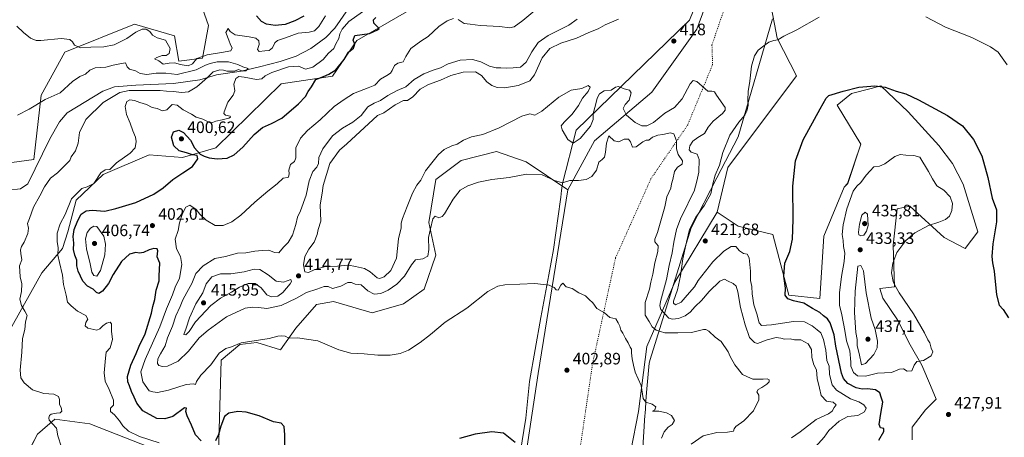
# Model space of a CAD drawing. Units: metres. Extents: x 628768 to 632267, y 4683350 to 4685727.
# Drawn here: x 630146 to 630741, y 4684012 to 4684265 of the extents above; entities that cross this region are included whole.
import ezdxf

# ---------------------------------------------------------------- set-up
doc = ezdxf.new("R2010")
doc.units = ezdxf.units.M
doc.header["$MEASUREMENT"] = 0
doc.linetypes.add('DGN Style 5', pattern=[1.153612, 0.494405, -0.659207])
for name, color, linetype, lineweight in [('Corriente natural lineal', 142, 'Continuous', 13), ('Cultivos herbáceos CxS', 92, 'Continuous', 0), ('Curva de nivel maestra', 30, 'Continuous', 30), ('Curva de nivel normal', 30, 'Continuous', 0), ('Estanque Cxs', 5, 'Continuous', 0), ('Matorral CxS', 135, 'Continuous', 0), ('Punto de cota en terreno', 7, 'Continuous', 0), ('Rótulo de punto de cota en terreno', 7, 'Continuous', 0), ('Vía pecuaria CxS', 92, 'Continuous', 13), ('Vía pecuaria eje', 92, 'DGN Style 5', 0)]:
    doc.layers.add(name, color=color, linetype=linetype, lineweight=lineweight)
doc.styles.add('Style-Arial', font='txt')

# ---------------------------------------------------------------- blocks, each defined once
blk = doc.blocks.new('*U3')
at = {"layer": 'Cultivos herbáceos CxS', "color": 92, "linetype": 'Continuous', "lineweight": 0}
blk.add_polyline3d([(630685.6573, 4684010.0191, 426.5307), (630685.6573, 4684017.6539, 426.3918), (630693.8791, 4684028.2245, 427.4574), (630700.3393, 4684034.6843, 428.2564), (630696.8155, 4684042.9063, 429.0658), (630691.5303, 4684055.2391, 430.0613), (630684.4833, 4684067.5717, 431.1101), (630676.8489, 4684082.8409, 431.6484), (630668.0399, 4684095.7607, 432.0174), (630666.2783, 4684101.6337, 432.1976), (630675.0801, 4684102.6321, 430.4819), (630674.2373, 4684127.9321, 430.6858), (630676.7663, 4684149.8577, 431.7096), (630684.3521, 4684151.5449, 431.5509), (630705.1943, 4684132.6619, 429.0623), (630717.8373, 4684125.9157, 427.7789), (630725.4231, 4684136.0345, 426.6508), (630716.5991, 4684164.9457, 427.637), (630710.2513, 4684177.3577, 427.6807), (630701.8233, 4684188.3209, 427.359), (630683.3797, 4684208.6259, 426.4666), (630666.7951, 4684224.4281, 424.8006), (630660.8649, 4684222.9119, 424.9482), (630649.0265, 4684219.8849, 425.1709), (630640.2943, 4684212.7777, 425.6809), (630654.6231, 4684189.1643, 428.2758), (630646.7165, 4684165.2123, 428.7693), (630644.5075, 4684163.0221, 428.5033), (630632.2395, 4684133.3555, 426.6562), (630629.7909, 4684095.6587, 426.4824), (630611.0463, 4684097.6337, 425.1205), (630601.5203, 4684134.3499, 423.9688), (630580.4499, 4684139.4099, 422.8237), (630567.8059, 4684147.8427, 421.6446), (630574.2521, 4684174.9993, 421.2035), (630615.8507, 4684230.4875, 423.2943), (630604.0503, 4684253.2575, 419.8276), (630599.8739, 4684275.5577, 418.3352)], dxfattribs=at)
blk = doc.blocks.new('*U4')
at = {"layer": 'Cultivos herbáceos CxS', "color": 92, "linetype": 'Continuous', "lineweight": 0}
for points in [[(630146.7231, 4683994.6457, 388.0094), (630156.5781, 4684013.4695, 389.1429), (630166.9417, 4684022.6135, 390.3648), (630188.1069, 4684019.6941, 392.0803), (630245.2735, 4683997.3337, 396.1637)], [(630265.8793, 4683995.5405, 398.0208), (630267.6723, 4684058.2865, 404.7725), (630278.9715, 4684067.8625, 405.5575), (630289.1739, 4684069.0423, 405.485), (630303.5089, 4684064.5613, 404.3611), (630312.9089, 4684077.7149, 406.561), (630325.3163, 4684091.9467, 408.554), (630335.5341, 4684093.7713, 408.9522), (630359.0559, 4684086.9697, 407.8721), (630377.8709, 4684092.3473, 407.7635), (630390.4141, 4684101.3117, 407.9575), (630397.5815, 4684121.9277, 409.1992), (630393.3353, 4684141.6285, 410.9819), (630397.5819, 4684167.6425, 412.9328), (630412.8705, 4684179.2315, 412.8025), (630434.3147, 4684184.6735, 412.7989), (630451.5111, 4684178.6503, 411.2521), (630452.2323, 4684178.3977, 411.2294), (630477.3183, 4684161.3665, 409.8037), (630459.3991, 4684050.2179, 402.279), (630443.2713, 4683943.5501, 397.6039)]]:
    blk.add_polyline3d(points, dxfattribs=at)
blk = doc.blocks.new('*U7')
at = {"layer": 'Cultivos herbáceos CxS', "color": 92, "linetype": 'Continuous', "lineweight": 0}
blk.add_polyline3d([(630253.7095, 4684278.8675, 400.2948), (630259.9803, 4684260.9391, 398.5547), (630256.3971, 4684241.2195, 396.9827), (630242.0619, 4684239.4267, 396.7625), (630239.3741, 4684254.6655, 397.2509), (630215.1841, 4684261.8365, 397.3868), (630173.0761, 4684244.8059, 393.7776), (630158.7409, 4684218.8111, 390.6584), (630154.3653, 4684179.7641, 388.2731), (630122.9289, 4684175.6123, 389.3819)], dxfattribs=at)
blk = doc.blocks.new('*U14')
at = {"layer": 'Matorral CxS', "color": 135, "linetype": 'Continuous', "lineweight": 0}
for points in [[(630379.8471, 4684269.2825, 400.4995), (630349.6697, 4684251.9907, 399.8546), (630334.9295, 4684230.3807, 399.2667), (630304.0397, 4684225.6907, 399.0084), (630264.4945, 4684186.8651, 399.335), (630244.2651, 4684180.9615, 399.9301), (630224.0361, 4684182.6489, 397.7249), (630196.2213, 4684170.8425, 395.1459), (630179.8213, 4684155.1191, 395.6749), (630174.8201, 4684136.0251, 397.3897), (630171.6857, 4684125.8397, 396.0114), (630159.0431, 4684111.1541, 392.128), (630127.3875, 4684054.8805, 386.8116)], [(630122.9289, 4684175.6123, 389.3819), (630154.3653, 4684179.7641, 388.2731), (630158.7409, 4684218.8111, 390.6584), (630173.0761, 4684244.8059, 393.7776), (630215.1841, 4684261.8365, 397.3868), (630239.3741, 4684254.6655, 397.2509), (630242.0619, 4684239.4267, 396.7625), (630256.3971, 4684241.2195, 396.9827), (630259.9803, 4684260.9391, 398.5547), (630253.7095, 4684278.8675, 400.2948)]]:
    blk.add_polyline3d(points, dxfattribs=at)
blk = doc.blocks.new('5PATER')
at = {"layer": 'Estanque Cxs', "linetype": 'Continuous', "lineweight": 0}
h = blk.add_hatch(color=51, dxfattribs=at)
edge = h.paths.add_edge_path()
edge.add_ellipse((0, 0), major_axis=(-0.11, -0.111), ratio=0.999422, start_angle=0, end_angle=360)

msp = doc.modelspace()

# ---------------------------------------------------------------- linework, layer by layer
at = {"layer": 'Corriente natural lineal', "color": 142, "linetype": 'Continuous', "lineweight": 13}
msp.add_polyline3d([(630344.78, 4684271.21, 392.37), (630336.35, 4684259.28, 392.18), (630331.02, 4684253.66, 391.82), (630321.81, 4684247.13, 390.78), (630312.97, 4684242.5, 390.73), (630303.31, 4684239.26, 391.31), (630290.82, 4684235.86, 390.93), (630279.7, 4684233.28, 390.74), (630264.85, 4684231.16, 390.81), (630254.67, 4684228.03, 390.11), (630238.74, 4684225.82, 390.04), (630216.07, 4684224.78, 389.62), (630203.06, 4684223.78, 389.24), (630195.98, 4684221.13, 389.07), (630174.36, 4684208.07, 388.45), (630169.87, 4684202.74, 388.16), (630163.91, 4684192.25, 387.84), (630150.62, 4684165.16, 387.56), (630146.13, 4684162.13, 387.34), (630138.67, 4684161.32, 387.31)], dxfattribs=at)
at = {"layer": 'Cultivos herbáceos CxS', "color": 92, "linetype": 'Continuous', "lineweight": 0}
for points in [[(630253.71, 4684278.87, 400.29), (630259.98, 4684260.94, 398.55), (630256.4, 4684241.22, 396.98), (630242.06, 4684239.43, 396.76), (630239.37, 4684254.67, 397.25), (630215.18, 4684261.84, 397.39), (630173.08, 4684244.81, 393.78), (630158.74, 4684218.81, 390.66), (630154.37, 4684179.76, 388.27), (630122.93, 4684175.61, 389.38)], [(630599.87, 4684275.56, 418.34), (630604.05, 4684253.26, 419.83), (630615.85, 4684230.49, 423.29), (630574.25, 4684175, 421.2), (630567.81, 4684147.84, 421.64)], [(630567.81, 4684147.84, 421.64), (630580.45, 4684139.41, 422.82), (630601.52, 4684134.35, 423.97), (630611.05, 4684097.63, 425.12), (630629.79, 4684095.66, 426.48), (630632.24, 4684133.36, 426.66), (630644.51, 4684163.02, 428.5), (630646.72, 4684165.21, 428.77), (630654.62, 4684189.16, 428.28), (630640.29, 4684212.78, 425.68), (630649.03, 4684219.88, 425.17), (630660.86, 4684222.91, 424.95), (630666.8, 4684224.43, 424.8), (630683.38, 4684208.63, 426.47), (630701.82, 4684188.32, 427.36), (630710.25, 4684177.36, 427.68), (630716.6, 4684164.95, 427.64), (630725.42, 4684136.03, 426.65), (630717.84, 4684125.92, 427.78), (630705.19, 4684132.66, 429.06), (630684.35, 4684151.54, 431.55), (630676.77, 4684149.86, 431.71), (630674.24, 4684127.93, 430.69), (630675.08, 4684102.63, 430.48), (630666.28, 4684101.63, 432.2), (630668.04, 4684095.76, 432.02), (630676.85, 4684082.84, 431.65), (630684.48, 4684067.57, 431.11), (630691.53, 4684055.24, 430.06), (630696.82, 4684042.91, 429.07), (630700.34, 4684034.68, 428.26), (630693.88, 4684028.22, 427.46), (630685.66, 4684017.65, 426.39), (630685.66, 4684010.02, 426.53)], [(630477.32, 4684161.37, 409.8), (630452.23, 4684178.4, 411.23), (630451.51, 4684178.65, 411.25), (630434.31, 4684184.67, 412.8), (630412.87, 4684179.23, 412.8), (630397.58, 4684167.64, 412.93), (630393.34, 4684141.63, 410.98), (630397.58, 4684121.93, 409.2), (630390.41, 4684101.31, 407.96), (630377.87, 4684092.35, 407.76), (630359.06, 4684086.97, 407.87), (630335.53, 4684093.77, 408.95), (630325.32, 4684091.95, 408.55), (630312.91, 4684077.71, 406.56), (630303.51, 4684064.56, 404.36), (630289.17, 4684069.04, 405.49), (630278.97, 4684067.86, 405.56), (630267.67, 4684058.29, 404.77), (630265.88, 4683995.54, 398.02)], [(630477.32, 4684161.37, 409.8), (630459.4, 4684050.22, 402.28), (630443.27, 4683943.55, 397.6), (630421.79, 4683809.47, 392.24), (630407.22, 4683711.41, 388.54), (630381.27, 4683567.08, 386.88), (630364.44, 4683531.84, 384.53), (630370.04, 4683491.29, 386.18), (630360.49, 4683441.02, 385.02), (630362.46, 4683407.46, 385.42), (630364.09, 4683379.16, 385.78)], [(630245.27, 4683997.33, 396.16), (630188.11, 4684019.69, 392.08), (630166.94, 4684022.61, 390.36), (630156.58, 4684013.47, 389.14), (630146.72, 4683994.65, 388.01)]]:
    msp.add_polyline3d(points, dxfattribs=at)
at = {"layer": 'Curva de nivel maestra', "color": 30, "linetype": 'Continuous', "lineweight": 30, "flags": 128}
for points, elevation in [([(630255.6, 4684009.42), (630252.15, 4684013.17), (630249.66, 4684018.86), (630247, 4684024.55), (630246.34, 4684027.28), (630246.65, 4684029.34), (630245.39, 4684029.38), (630238.3, 4684024.15), (630233.5, 4684022.78), (630228.7, 4684023.05), (630220.3, 4684027.65), (630216.51, 4684032.33), (630214.96, 4684036), (630213.35, 4684039.31), (630212.26, 4684042.87), (630211.1, 4684045.23), (630211.04, 4684048.4), (630212.98, 4684055.21), (630216.14, 4684062.29), (630217.92, 4684066.86), (630221.73, 4684074.22), (630225.52, 4684086.71), (630226.35, 4684090.87), (630227.45, 4684094.97), (630228.31, 4684100.76), (630230.1, 4684106.41), (630230.14, 4684109.46), (630230.62, 4684117.07), (630228.86, 4684120.94), (630229.37, 4684124.55), (630228.83, 4684125.76), (630226.96, 4684125.86), (630224.1, 4684125.16), (630220.63, 4684123.53), (630218.3, 4684123.15), (630215.97, 4684123.6), (630212.18, 4684122.6), (630207.38, 4684118.15), (630202.37, 4684110.15), (630199.49, 4684104.82), (630195.76, 4684100.02), (630193.62, 4684098.64), (630192.2, 4684099.37), (630190.19, 4684101.34), (630186.68, 4684103.09), (630183.93, 4684106.12), (630181.17, 4684112.15), (630180.38, 4684115.48), (630180.3, 4684118.93), (630179.11, 4684121.93), (630178.33, 4684125.26), (630178.47, 4684129.15), (630178.08, 4684133.14), (630178.6, 4684137.47), (630180.91, 4684142.81), (630182.87, 4684146.79), (630185.94, 4684148.78), (630189.63, 4684149.07), (630197.31, 4684148.52), (630203.98, 4684150.1), (630215.97, 4684153.78), (630226.97, 4684158.91), (630232.63, 4684162.73), (630238.3, 4684167.66), (630244.39, 4684171.81), (630250.29, 4684175.57), (630253.48, 4684180.23), (630253.15, 4684182.18), (630250.32, 4684182.58), (630246.76, 4684183.78), (630242.3, 4684185.14), (630239.02, 4684188.19), (630237.52, 4684193.31), (630238.75, 4684196.52), (630241.96, 4684197.64), (630244.88, 4684196.26), (630249.12, 4684191.47), (630251.5, 4684186.98), (630254.94, 4684183), (630257.34, 4684181.84), (630260.3, 4684180.8), (630265.3, 4684180.14), (630271.18, 4684180.69), (630275.56, 4684182.6), (630280.81, 4684187.3), (630287.63, 4684195.07), (630292.63, 4684199.12), (630298.04, 4684201.65), (630304.27, 4684204.93), (630314.5, 4684213.58), (630318.69, 4684217.88), (630320.32, 4684220.91), (630322.24, 4684223.81), (630324.84, 4684228.28), (630329.59, 4684230.08), (630332.69, 4684231.48), (630337.02, 4684234.18), (630342.16, 4684240.46), (630344.64, 4684244.8), (630347.79, 4684247.22), (630348.46, 4684249.61), (630347.51, 4684252.05), (630348.57, 4684254.88), (630357.35, 4684256.19), (630362.24, 4684258.36), (630363.25, 4684259.16), (630362.48, 4684260.05), (630360.09, 4684262.36), (630359.88, 4684264.39), (630361.28, 4684265.79)], 400), ([(630317.72, 4684266.68), (630312.29, 4684263.72), (630306.3, 4684261.51), (630300.3, 4684260.94), (630294.97, 4684261.79), (630292.05, 4684263.49), (630288.98, 4684266.74)], 400), ([(630665.64, 4684009.96), (630668.52, 4684015.05), (630668.66, 4684016.96), (630666.64, 4684017.4), (630665.84, 4684019.41), (630666.71, 4684025.96), (630667.92, 4684032.8), (630667.05, 4684035.94), (630666.21, 4684038.51), (630663.48, 4684040.37), (630658.75, 4684040.95), (630655.59, 4684040.82), (630651.84, 4684041.66), (630646.73, 4684044.27), (630644.12, 4684047.18), (630642.93, 4684050.46), (630639.63, 4684066.72), (630638.58, 4684073.65), (630637.33, 4684077.26), (630636.14, 4684080.91), (630634.42, 4684083.32), (630632.18, 4684085.07), (630629.83, 4684087.17), (630625.48, 4684089.53), (630620.1, 4684092.77), (630614.02, 4684094.24), (630610.58, 4684095.46), (630608.99, 4684097.66), (630609.06, 4684101.86), (630608.04, 4684109.15), (630608.72, 4684116.96), (630611.77, 4684124.08), (630613.37, 4684131.62), (630613.79, 4684143.47), (630613.62, 4684163.6), (630615.2, 4684178.97), (630619.88, 4684191.7), (630630.15, 4684210.57), (630633.68, 4684217.07), (630635.32, 4684218.58), (630643.99, 4684221.27), (630653.45, 4684223.56), (630663.2, 4684224.34), (630669.46, 4684223.57), (630675.97, 4684221.26), (630681.9, 4684219.54), (630689.58, 4684216), (630707.18, 4684206.52), (630716.27, 4684200.16), (630722.81, 4684192.04), (630727.88, 4684182.11), (630731.61, 4684168.89), (630734.16, 4684156.42), (630736.73, 4684149.3), (630736.7, 4684142.08), (630734.57, 4684128.8), (630733.89, 4684121.13), (630734.28, 4684117.34), (630735.34, 4684112.14), (630736.86, 4684097.82), (630738.44, 4684091.56), (630740.79, 4684089.02), (630743.96, 4684083.86)], 425), ([(630306.19, 4684005.27), (630306.18, 4684013.04), (630305.76, 4684018.17), (630303.91, 4684020.14), (630299.28, 4684021.01), (630290.53, 4684024.56), (630282.84, 4684026.74), (630277.8, 4684027.18), (630272.35, 4684026.31), (630269.74, 4684024.15), (630267.43, 4684018.34), (630266.09, 4684013.22), (630264.19, 4684009.47)], 400), ([(630445.55, 4684008.53), (630438.51, 4684014.16), (630431.36, 4684014.91), (630421.28, 4684013.49), (630411.91, 4684010.79)], 400)]:
    msp.add_lwpolyline(points, dxfattribs=dict(at, elevation=elevation))
at = {"layer": 'Curva de nivel normal', "color": 30, "linetype": 'Continuous', "lineweight": 0, "flags": 128}
for points, elevation in [([(630457.48, 4684269.98), (630450.09, 4684263.92), (630444.86, 4684260.24), (630442.11, 4684259.6), (630436.32, 4684260.27), (630424.28, 4684260.93), (630418.37, 4684261.69), (630414.7, 4684262.28), (630411.03, 4684264.61)], 405), ([(630330.85, 4684266.82), (630326.77, 4684260.45), (630324.2, 4684257.76), (630320.94, 4684256.86), (630314.13, 4684256.3), (630306.63, 4684253.46), (630301.64, 4684251.83), (630300.05, 4684250.56), (630298.76, 4684247.55), (630296.74, 4684245.92), (630293.99, 4684245.63), (630290.53, 4684245.15), (630289.58, 4684246.41), (630290.57, 4684249.4), (630290.5, 4684251.67), (630288.59, 4684253.24), (630284.68, 4684254.14), (630276.08, 4684255.3), (630273.1, 4684257.32), (630271.96, 4684259.23), (630270.53, 4684256.72), (630272.22, 4684252.06), (630273.23, 4684249.26), (630274.35, 4684247.36), (630273.55, 4684245.59), (630267.83, 4684244.66), (630259.13, 4684243.29), (630252.96, 4684241.03), (630250.3, 4684237.84), (630247.63, 4684236.63), (630242.87, 4684237.38), (630239.59, 4684238.32), (630236.18, 4684238.13), (630232.53, 4684237.66), (630229.93, 4684239.49), (630227.29, 4684240.88), (630228.78, 4684241.63), (630232.01, 4684242.83), (630234.3, 4684242.87), (630236.16, 4684244.09), (630236.79, 4684247.08), (630233.96, 4684252.13), (630228.94, 4684253.48), (630226.17, 4684255.18), (630224.47, 4684257.34), (630222.29, 4684258.79), (630219.89, 4684258.76), (630215.95, 4684256.84), (630210.64, 4684253.08), (630206.53, 4684251.1), (630202.96, 4684249.26), (630196.63, 4684248.04), (630188.7, 4684247.77), (630182.44, 4684247.41), (630178.85, 4684249.08), (630177.66, 4684251.03), (630176.02, 4684252.51), (630170.79, 4684253.16), (630158.43, 4684251.85), (630155.6, 4684251.98), (630152.25, 4684253.38), (630148.06, 4684256.82), (630144.07, 4684260.66)], 395), ([(630230.04, 4684008.22), (630218.13, 4684012.17), (630211.53, 4684015.29), (630208.12, 4684018.47), (630206.09, 4684021.6), (630203.02, 4684025.2), (630200.69, 4684027.22), (630200.68, 4684029.15), (630202.42, 4684031.16), (630202.41, 4684034.15), (630199.88, 4684040.59), (630197.36, 4684045.58), (630196.8, 4684050.59), (630197.57, 4684059.48), (630198.12, 4684063.15), (630200.56, 4684065.82), (630201.85, 4684070.93), (630201.27, 4684075.92), (630201.23, 4684080.32), (630200.39, 4684081.33), (630198.28, 4684080.68), (630195.97, 4684079.08), (630194.22, 4684077.24), (630192.31, 4684076.55), (630186.92, 4684077.66), (630185.25, 4684079.2), (630185.7, 4684081.15), (630187.03, 4684083.15), (630185.79, 4684085.27), (630180.8, 4684088.06), (630176.96, 4684091.25), (630174.62, 4684093.46), (630173.88, 4684097.72), (630172.3, 4684104.14), (630171.56, 4684109.73), (630169.88, 4684117.39), (630168.82, 4684121.85), (630168.94, 4684126.54), (630168.48, 4684129.9), (630168.41, 4684135.16), (630170.28, 4684140.81), (630173.16, 4684146.43), (630177.11, 4684156.01), (630183.31, 4684162.24), (630186.64, 4684163.22), (630190.51, 4684165.34), (630194.92, 4684171.75), (630197.39, 4684173.66), (630200.18, 4684173.86), (630204.26, 4684177.72), (630212.59, 4684183.75), (630215.53, 4684186.94), (630216.24, 4684190.69), (630215.78, 4684193.45), (630214.26, 4684197.14), (630212.62, 4684201.84), (630210.39, 4684207.08), (630209.65, 4684211.9), (630210.48, 4684214.97), (630212.42, 4684215.93), (630215.1, 4684215.59), (630218.48, 4684214.28), (630222.47, 4684213.13), (630225.82, 4684211.26), (630228.82, 4684210.7), (630232.06, 4684209.31), (630234.74, 4684209.92), (630238.08, 4684213.07), (630240.98, 4684212.74), (630244.72, 4684209.96), (630249.62, 4684207.33), (630252.59, 4684205.42), (630256.58, 4684204.26), (630261.44, 4684201.93), (630264.42, 4684203.03), (630268.3, 4684203.8), (630272.34, 4684204.86), (630273.35, 4684205.38), (630273.07, 4684206.08), (630270.23, 4684206.73), (630269.32, 4684207.61), (630269.42, 4684208.71), (630271.74, 4684214.56), (630274.86, 4684218.8), (630275.83, 4684221.49), (630275.22, 4684225.39), (630276.45, 4684228.8), (630278.32, 4684230), (630281.63, 4684229.67), (630288.97, 4684228.18), (630292.3, 4684228.73), (630294.3, 4684230.54), (630298.23, 4684232.48), (630308.34, 4684235.95), (630314.33, 4684236.41), (630318.74, 4684234.54), (630323.07, 4684235.78), (630329.29, 4684240.44), (630332.62, 4684244.31), (630335.71, 4684247.1), (630337.1, 4684249.8), (630338.75, 4684253.04), (630339.41, 4684255.97), (630340.79, 4684258.73), (630344.85, 4684263.44), (630353.2, 4684269.18)], 395), ([(630408.25, 4684265.18), (630404.3, 4684263.8), (630399.42, 4684260.28), (630392.91, 4684254.23), (630388.52, 4684251.54), (630382.3, 4684247.11), (630379.43, 4684242.29), (630377.74, 4684239), (630374.62, 4684238.22), (630372.42, 4684236.82), (630371.14, 4684233.69), (630370.08, 4684232.16), (630367.88, 4684230.76), (630363.99, 4684228.56), (630360.55, 4684224.85), (630356.62, 4684223.23), (630347.62, 4684219.76), (630342.01, 4684216.12), (630336.01, 4684211.94), (630327.46, 4684203.81), (630319.83, 4684197.47), (630315.55, 4684192.81), (630312.72, 4684186.93), (630312.72, 4684180.89), (630311.93, 4684178.63), (630309.68, 4684176.73), (630308.58, 4684173.47), (630308.72, 4684171.09), (630308.32, 4684169.21), (630307.77, 4684168.9), (630305.16, 4684168.59), (630301.62, 4684165.14), (630295.91, 4684160.69), (630288.03, 4684154), (630279.54, 4684146.16), (630274.07, 4684142.09), (630268.81, 4684139.79), (630263.97, 4684139.81), (630258.49, 4684143), (630254.66, 4684146.71), (630252.45, 4684149.46), (630248.69, 4684152.14), (630246.23, 4684150.87), (630244.23, 4684147.06), (630242.38, 4684141.5), (630241.56, 4684136.79), (630239.82, 4684131.66), (630240.7, 4684125.7), (630243.06, 4684121.17), (630243.84, 4684116.15), (630242.42, 4684108), (630239.86, 4684102.55), (630238.16, 4684097.97), (630234.61, 4684089.47), (630230.53, 4684078.44), (630221.74, 4684058.62), (630218.96, 4684051.24), (630220.34, 4684045.19), (630224.15, 4684039.66), (630226.37, 4684039.11), (630229.04, 4684038.76), (630235.83, 4684040.1), (630246.52, 4684043.49), (630250.97, 4684044), (630252.14, 4684043.62), (630252.68, 4684045.46), (630255.27, 4684049.25), (630261.46, 4684055.5), (630266.37, 4684062.57), (630270.55, 4684065.47), (630273.87, 4684066.42), (630279.8, 4684068.79), (630296.69, 4684071.5), (630301.92, 4684072.92), (630304.12, 4684073), (630306.35, 4684072.87), (630308.6, 4684071.63), (630313.91, 4684071.8), (630326.16, 4684069.94), (630338.79, 4684064.64), (630346.08, 4684062.55), (630354.17, 4684062.16), (630362.36, 4684061.44), (630369.98, 4684061.42), (630375.96, 4684062.27), (630380.99, 4684064.43), (630387.96, 4684068.93), (630394.2, 4684073.85), (630403.18, 4684081.25), (630416.28, 4684089.73), (630428.95, 4684099.83), (630435.12, 4684103.15), (630439.28, 4684103.92), (630457.37, 4684104.83), (630466.15, 4684103.71), (630469.12, 4684102.24), (630470.37, 4684100.9), (630471.6, 4684100.66), (630473.23, 4684103.71), (630474.46, 4684105), (630476.33, 4684102.75), (630480.08, 4684101.8), (630484.02, 4684099.1), (630488.12, 4684097.32), (630490.25, 4684095.12), (630492.47, 4684093.01), (630495.02, 4684089.55), (630499.66, 4684086.91), (630502.76, 4684084.15), (630506.4, 4684083.32), (630507.86, 4684080.94), (630508.9, 4684078.9), (630509.46, 4684076.5), (630510.6, 4684074.66), (630512.27, 4684071.45), (630513.9, 4684068.78), (630515.04, 4684066.24), (630516.01, 4684064.93), (630515.97, 4684062.8), (630516.31, 4684059.09), (630517.1, 4684055.3), (630518.12, 4684051.12), (630521.68, 4684043.07), (630522.96, 4684035.13), (630524.59, 4684032.8), (630528.46, 4684031.69), (630530.69, 4684030.03), (630530.1, 4684028.18), (630528.55, 4684027.48), (630532.44, 4684027.45), (630537.16, 4684026.5), (630540.22, 4684024.78), (630541.92, 4684021.74), (630540.6, 4684019.37), (630538.2, 4684017.74), (630535.66, 4684014.97), (630534.17, 4684011.16)], 405), ([(630552.03, 4684007.49), (630559.27, 4684012.46), (630567.6, 4684014.58), (630573.91, 4684014.71), (630577.57, 4684015.32), (630578.01, 4684016.64), (630579.12, 4684018.09), (630583.95, 4684021.62), (630589.72, 4684027.69), (630592.89, 4684034.2), (630593.04, 4684037.15), (630591.85, 4684039.08), (630592.5, 4684040.6), (630594.81, 4684041.78), (630597.85, 4684043.82), (630599.26, 4684045.18), (630599.32, 4684046.34), (630598.09, 4684046.97), (630595.52, 4684046.74), (630592.3, 4684046.84), (630589.37, 4684046.8), (630586.18, 4684048.28), (630583.12, 4684049.58), (630578.49, 4684055.48), (630575.61, 4684060.54), (630574.46, 4684063.39), (630570.13, 4684069.68), (630566.51, 4684072.16), (630562.72, 4684075.86), (630560.87, 4684076.96), (630559.52, 4684076.83), (630552.31, 4684075), (630544.05, 4684074.8), (630536.06, 4684074.84), (630530.8, 4684076.46), (630528.38, 4684078.49), (630526.6, 4684081.64), (630524.23, 4684085.55), (630524.29, 4684093.26), (630526.8, 4684101.28), (630527.62, 4684105.48), (630528.83, 4684110.32), (630529.94, 4684117.28), (630531.87, 4684124.2), (630531.96, 4684127.5), (630530.06, 4684130.02), (630529.95, 4684131.54), (630531.59, 4684135.57), (630536.14, 4684151.14), (630537.2, 4684157.14), (630539.65, 4684162.47), (630540.18, 4684165.14), (630540.97, 4684167.81), (630541.99, 4684172.47), (630543.8, 4684175.14), (630546.58, 4684177.03), (630546.85, 4684179.03), (630544.17, 4684182.83), (630543.24, 4684186.35), (630543.07, 4684191.1), (630541.44, 4684195.3), (630539.43, 4684196.04), (630534.9, 4684195), (630531.77, 4684194.61), (630528.56, 4684193.3), (630526.35, 4684191.6), (630524.77, 4684191.45), (630522.78, 4684190.49), (630518.79, 4684187.46), (630516.44, 4684187.32), (630515.28, 4684190.55), (630514.02, 4684192.12), (630511.58, 4684192.15), (630508.35, 4684190.51), (630505.39, 4684191.11), (630502.28, 4684194.13), (630500.73, 4684189.77), (630500.14, 4684184.31), (630499.59, 4684181.25), (630498.12, 4684179.91), (630496.15, 4684178.25), (630494.73, 4684173.47), (630491.98, 4684169.54), (630488.42, 4684167.66), (630483.77, 4684167.03), (630478.55, 4684167.03), (630474.19, 4684165.79), (630469.26, 4684167.12), (630461.95, 4684170.48), (630452.43, 4684170.96), (630441.84, 4684169.03), (630431.44, 4684167.63), (630423.44, 4684166.12), (630416.8, 4684163.98), (630412.32, 4684161.22), (630408.07, 4684155.87), (630402.68, 4684146.97), (630401.32, 4684145.36), (630399.35, 4684144.57), (630397.14, 4684145.42), (630395.65, 4684143.92), (630394.21, 4684137.89), (630393.12, 4684132.65), (630393.21, 4684125.29), (630392.59, 4684121.36), (630389.74, 4684119.68), (630385.15, 4684119.14), (630382.73, 4684116.08), (630378.48, 4684109.13), (630373.96, 4684104.34), (630368.62, 4684100.67), (630364.29, 4684098.62), (630360.29, 4684098.2), (630356.29, 4684100.24), (630352.29, 4684103.89), (630348.62, 4684104.27), (630346.4, 4684105.34), (630344.37, 4684105.31), (630339.97, 4684103.17), (630334.93, 4684101.79), (630332.31, 4684102.84), (630330, 4684102.89), (630325.62, 4684101.26), (630319.29, 4684099.36), (630313.3, 4684095.9), (630304, 4684091.37), (630295.3, 4684089.7), (630290.32, 4684090.23), (630286.6, 4684090.44), (630282.22, 4684089.88), (630270.81, 4684084.46), (630259.8, 4684076.51), (630254.33, 4684071.82), (630247.97, 4684063.82), (630241.6, 4684057.64), (630235.23, 4684054.67), (630232.19, 4684054.46), (630229.98, 4684055.15), (630229.2, 4684056.33), (630229.41, 4684059.03), (630230.85, 4684062.14), (630233.84, 4684066.9), (630235.08, 4684071.82), (630238.14, 4684078.82), (630240.11, 4684085.15), (630242.9, 4684090.76), (630244.53, 4684094.9), (630246.84, 4684099.33), (630249.97, 4684104.77), (630252.4, 4684110.72), (630256.73, 4684115.44), (630263.8, 4684119.88), (630270.17, 4684121.08), (630277.52, 4684123.05), (630282.63, 4684123.3), (630287.97, 4684124.42), (630292.35, 4684124.76), (630296.49, 4684124.93), (630299.95, 4684123.43), (630302.48, 4684123.4), (630305.43, 4684126.74), (630308.23, 4684129.64), (630310.72, 4684134.1), (630312.9, 4684140.54), (630313.84, 4684144.81), (630315.6, 4684148.72), (630319.09, 4684158.15), (630320.81, 4684166.88), (630323.07, 4684172.52), (630325.62, 4684175.14), (630326.62, 4684177.46), (630326.67, 4684181.13), (630329.11, 4684186.3), (630334.94, 4684194.12), (630341.01, 4684198.76), (630347.34, 4684202.36), (630352.29, 4684206.43), (630356.46, 4684211.76), (630360.25, 4684213.88), (630364.13, 4684215.53), (630368.58, 4684218.54), (630374.16, 4684221.53), (630379.42, 4684223.84), (630384.49, 4684228.25), (630390.29, 4684231.71), (630395.96, 4684233.93), (630400.29, 4684235.31), (630404.96, 4684237.68), (630412.28, 4684240.07), (630419.64, 4684240.33), (630424.72, 4684238.96), (630429.96, 4684236.44), (630434, 4684235.34), (630436.9, 4684235.42), (630440.14, 4684235.04), (630444.33, 4684235.25), (630448.71, 4684235.65), (630452.25, 4684238.68), (630455.61, 4684244.94), (630459.48, 4684250.65), (630465.55, 4684254.99), (630477.96, 4684261.15), (630483.14, 4684264.81)], 410), ([(630508.04, 4684264.73), (630500, 4684261.42), (630495.71, 4684259.02), (630490.12, 4684256.77), (630482.65, 4684253.35), (630473.12, 4684250.33), (630466.56, 4684246.95), (630461.82, 4684241.45), (630457.28, 4684231.14), (630454.41, 4684227.4), (630451.96, 4684226.43), (630447.28, 4684224.63), (630439.34, 4684223.28), (630434.71, 4684223.53), (630431.51, 4684224.58), (630428.3, 4684226.86), (630425.22, 4684230.7), (630421.51, 4684232.88), (630414.16, 4684232.63), (630406.69, 4684230.68), (630400.42, 4684227.88), (630393.15, 4684225.3), (630388.14, 4684222.39), (630383.61, 4684217.78), (630380.47, 4684215.58), (630377.96, 4684215.48), (630372.92, 4684212.95), (630366.15, 4684208), (630362.29, 4684206.5), (630343.62, 4684189.33), (630339.29, 4684185.46), (630333.45, 4684177.49), (630329.31, 4684164), (630328.76, 4684159.51), (630327.56, 4684152.29), (630327.86, 4684142.47), (630326.38, 4684137.43), (630325.73, 4684134.36), (630323.92, 4684129.77), (630320.59, 4684125.63), (630318.28, 4684121.06), (630317.42, 4684115.98), (630318.27, 4684111.77), (630320.52, 4684111.32), (630324.39, 4684113.16), (630330.68, 4684114.94), (630338.04, 4684115.24), (630344.72, 4684115.91), (630348.91, 4684115.11), (630354.34, 4684113.87), (630357.87, 4684111.73), (630362.1, 4684108.16), (630363.53, 4684107.85), (630366.28, 4684108.8), (630370.29, 4684112.64), (630373.65, 4684120.18), (630374.9, 4684131.78), (630376.64, 4684138.5), (630376.64, 4684141.23), (630377.37, 4684144.18), (630380.28, 4684151.37), (630383.34, 4684159.48), (630386.13, 4684164.37), (630388.36, 4684167.33), (630391.3, 4684173.03), (630395.96, 4684178.81), (630399.08, 4684182.94), (630402.63, 4684185.92), (630407.25, 4684188.17), (630410.52, 4684189.2), (630414.36, 4684191.56), (630419.16, 4684193.46), (630425.9, 4684194.89), (630435.83, 4684198.94), (630449.61, 4684206), (630454.5, 4684207.42), (630457.41, 4684206.75), (630461.7, 4684209.02), (630471.91, 4684217.66), (630479.5, 4684221.74), (630485.8, 4684222.75), (630489.75, 4684224.62), (630490.84, 4684223.73), (630489.69, 4684220.94), (630486.25, 4684217.05), (630483.87, 4684212.46), (630480.01, 4684207.24), (630475.12, 4684202.46), (630473.42, 4684200.23), (630474.02, 4684197.89), (630477.48, 4684191.87), (630480.54, 4684189.8), (630484.95, 4684192.45), (630491.09, 4684200.08), (630492.82, 4684204.1), (630492.64, 4684207.62), (630494.19, 4684212.81), (630495.06, 4684216.92), (630496.48, 4684219.68), (630499.35, 4684221.32), (630503.71, 4684221.72), (630506.17, 4684223.61), (630508.07, 4684224.09), (630511.45, 4684222.65), (630514.65, 4684221.88), (630515.73, 4684220.27), (630514.48, 4684215.81), (630512.04, 4684213.14), (630510.8, 4684210.74), (630512.84, 4684206.71), (630518.23, 4684202.24), (630522.16, 4684200.25), (630525.22, 4684200.17), (630529.3, 4684202.2), (630536, 4684207.8), (630541.96, 4684211.4), (630546.61, 4684216.6), (630551.38, 4684225.56), (630553.15, 4684227.76), (630555.45, 4684227.01), (630562.06, 4684221.29), (630564.43, 4684221.3), (630566.19, 4684220.86), (630567.36, 4684218.86), (630572.53, 4684211.4), (630572.59, 4684209.67), (630571.07, 4684207.62), (630565.27, 4684203.08), (630562.32, 4684199.44), (630560.04, 4684195.57), (630556.1, 4684193.14), (630553.06, 4684190.93), (630551.26, 4684188.03), (630550.81, 4684185.68), (630552.09, 4684184.29), (630555.57, 4684183), (630556.77, 4684179.81), (630556.68, 4684172.14), (630555.36, 4684166.66), (630553.86, 4684160.65), (630551.14, 4684155.7), (630548.9, 4684150.78), (630545.76, 4684144.46), (630543.15, 4684137.52), (630541.53, 4684129.74), (630540.62, 4684123.36), (630538.64, 4684115.62), (630537.16, 4684107.15), (630533.5, 4684093.82), (630533.07, 4684091.27), (630533.73, 4684089.05), (630536.18, 4684086.47), (630538.44, 4684083.85), (630540.65, 4684083.06), (630544.32, 4684083.59), (630548.37, 4684085.19), (630551.51, 4684087.43), (630554.48, 4684090.76), (630558.27, 4684094.47), (630562.94, 4684099.91), (630569.27, 4684106.08), (630572.15, 4684107.36), (630574.07, 4684106.36), (630577.42, 4684104.78), (630579.26, 4684103.09), (630580.21, 4684099.69), (630581.86, 4684090.3), (630584.78, 4684079.75), (630587.3, 4684072.03), (630590.31, 4684068.93), (630592.16, 4684068.42), (630598.05, 4684070.63), (630603.55, 4684071.99), (630606.26, 4684071.73), (630608.59, 4684070.99), (630611.93, 4684071.15), (630614.6, 4684070.61), (630618.46, 4684070.53), (630622.82, 4684068.22), (630624.8, 4684064.76), (630625.05, 4684059.84), (630626.16, 4684055.57), (630627.91, 4684052.48), (630628.34, 4684047.15), (630629.69, 4684041.46), (630630.71, 4684036.97), (630633.96, 4684033.52), (630637.97, 4684032.81), (630639.82, 4684031.3), (630638.5, 4684029.64), (630637.35, 4684027.43), (630635.12, 4684025.82), (630627.68, 4684022.34), (630617.95, 4684014.95), (630612.68, 4684011.32)], 415), ([(630629.44, 4684266), (630615.94, 4684258.35), (630608.15, 4684254.48), (630604.48, 4684252.36), (630602.03, 4684251.9), (630598.98, 4684250.87), (630596.03, 4684248.6), (630592.62, 4684246.01), (630590.34, 4684242.69), (630588.57, 4684236.44), (630587.48, 4684227.33), (630586.55, 4684221.02), (630586.38, 4684215.81), (630586.57, 4684212.71), (630585.8, 4684209.09), (630584.56, 4684206.71), (630580.82, 4684202.47), (630575.41, 4684194.47), (630571.15, 4684184.02), (630569.16, 4684176.5), (630566.59, 4684170.44), (630565.11, 4684165), (630563.96, 4684159), (630560.03, 4684152.23), (630554.77, 4684145), (630550.94, 4684137.35), (630549.19, 4684129.7), (630546.98, 4684119.58), (630545.67, 4684109.48), (630543.66, 4684100.9), (630541.34, 4684094.08), (630541.34, 4684092.76), (630542.64, 4684091.76), (630546.01, 4684093.4), (630549.7, 4684097.67), (630554.08, 4684102.64), (630556.27, 4684106.56), (630565.05, 4684117.82), (630571.74, 4684124.3), (630576.31, 4684127.17), (630579.02, 4684127.24), (630581.23, 4684124.44), (630583.78, 4684122.9), (630585.98, 4684122.47), (630587.1, 4684120.21), (630588.02, 4684112.23), (630587.84, 4684106.61), (630588.64, 4684103.01), (630588.93, 4684098.48), (630590.01, 4684091.77), (630591.81, 4684086.43), (630593.11, 4684080.99), (630594.64, 4684079.22), (630600.58, 4684079.76), (630613.93, 4684081.7), (630620.53, 4684081.44), (630625.33, 4684079.16), (630628.23, 4684076.76), (630630.39, 4684074.84), (630632.17, 4684070.74), (630633.41, 4684064.38), (630634.15, 4684058.04), (630635.58, 4684054.66), (630635.82, 4684049.73), (630637.44, 4684043.33), (630639.95, 4684040.18), (630648.4, 4684034.96), (630653.5, 4684033.06), (630656.44, 4684031.32), (630657.89, 4684029.21), (630656.85, 4684027), (630652.8, 4684024.76), (630646.77, 4684024.14), (630641.59, 4684021.47), (630635.39, 4684015.81), (630632.44, 4684011.69), (630627.33, 4684005.9)], 420), ([(630743.3, 4684237.08), (630740.29, 4684241.31), (630737.87, 4684244.75), (630733.23, 4684248.11), (630721.79, 4684253.67), (630705.82, 4684260.03), (630694.02, 4684266.23)], 420), ([(630144.37, 4684206.62), (630151.4, 4684210.37), (630161.13, 4684216.18), (630170.17, 4684220.26), (630177.64, 4684227), (630182.21, 4684230.15), (630185.56, 4684231.54), (630188.21, 4684234), (630191.37, 4684235.35), (630197.9, 4684235.8), (630202.37, 4684236.96), (630206.31, 4684237.77), (630209.7, 4684238.32), (630210.76, 4684235.94), (630212.2, 4684234.45), (630215.84, 4684233.45), (630218.63, 4684231.96), (630222.63, 4684231.23), (630228.3, 4684232.12), (630234.16, 4684232.08), (630241.06, 4684231.28), (630252.49, 4684234.03), (630258.06, 4684236.96), (630261.02, 4684237.92), (630265.2, 4684239.03), (630272.07, 4684238.9), (630277.7, 4684237.33), (630280.82, 4684236.02), (630284.01, 4684234.93), (630282.47, 4684233.46), (630280.52, 4684233.36), (630278.2, 4684234.28), (630275.62, 4684233.35), (630271.11, 4684233.27), (630269.09, 4684233.92), (630266.86, 4684234.04), (630262.82, 4684232.9), (630259.34, 4684229.57), (630253, 4684223.88), (630247.86, 4684220.83), (630243.85, 4684220.37), (630238.63, 4684221.06), (630234.63, 4684221.11), (630230.63, 4684221.67), (630220.76, 4684221.54), (630212.03, 4684221.7), (630206.25, 4684220.31), (630196.18, 4684214.29), (630185.83, 4684204.03), (630181.87, 4684196.21), (630181.03, 4684189.66), (630179.4, 4684185.14), (630176.89, 4684181.47), (630175.97, 4684179.14), (630168.57, 4684171.71), (630164.31, 4684168.44), (630160.64, 4684163.3), (630157.89, 4684157.89), (630154.15, 4684151), (630151.58, 4684144.14), (630150.53, 4684140.98), (630151.1, 4684138.3), (630150.62, 4684135.1), (630148.47, 4684129.86), (630146.78, 4684127.13), (630146.13, 4684125.13), (630146.44, 4684122.91), (630147.12, 4684119.15), (630145.55, 4684115.34), (630145.98, 4684108.82), (630147.08, 4684104.58), (630146.76, 4684099.92), (630145.84, 4684095.3), (630146.75, 4684091.41), (630148.83, 4684088), (630150.24, 4684085.42), (630149.18, 4684081.54), (630148.74, 4684076.98), (630147.34, 4684071.36), (630147.04, 4684063.21), (630145.97, 4684052.19), (630146.41, 4684047.54), (630148.38, 4684044.66), (630153.38, 4684040.43), (630160.26, 4684038.21), (630166.47, 4684037.76), (630169.18, 4684036.36), (630169.78, 4684034.41), (630169.85, 4684031.54), (630170.81, 4684029.6), (630171.16, 4684027.46), (630170.16, 4684026.46), (630167.98, 4684026.32), (630164.87, 4684025.66), (630163.7, 4684024.9), (630163.32, 4684023.33), (630163.61, 4684021.98), (630165.46, 4684019.97), (630167.96, 4684017.14), (630168.8, 4684012.45), (630171, 4684005.72)], 390), ([(630678.4, 4684182.85), (630675.26, 4684181.6), (630669.26, 4684177.2), (630665.93, 4684175.8), (630662.59, 4684175.31), (630660.26, 4684173.04), (630657.94, 4684170.42), (630654.65, 4684165.94), (630652.23, 4684163.66), (630650.07, 4684160.6), (630646.2, 4684149.87), (630643.97, 4684140.32), (630643.45, 4684134.44), (630643.9, 4684130.84), (630644.17, 4684127.11), (630645.03, 4684123.15), (630644.7, 4684118.15), (630642.98, 4684109.04), (630641.81, 4684099.06), (630641.85, 4684091.71), (630643.26, 4684085.82), (630645.09, 4684076.34), (630645.96, 4684069.98), (630648.1, 4684064), (630648.63, 4684057.15), (630648.71, 4684054.67), (630650.27, 4684050.84), (630652.74, 4684048.87), (630657.52, 4684048.66), (630664.74, 4684050.41), (630673.3, 4684050.9), (630678.13, 4684052.87), (630680.49, 4684053.04), (630682.7, 4684051.59), (630685.6, 4684051.82), (630686.88, 4684055.23), (630688.67, 4684057.42), (630692.59, 4684058.11), (630697.29, 4684060.89), (630698.21, 4684063.28), (630697.26, 4684065.55), (630696.37, 4684068.78), (630695.31, 4684070.53), (630693.3, 4684074.86), (630686.58, 4684086.47), (630677.87, 4684099.09), (630675.19, 4684103.74), (630674.16, 4684105.93), (630673.34, 4684111.14), (630674, 4684117.15), (630676.42, 4684123.57), (630681.82, 4684130.78), (630687.26, 4684135.34), (630695.59, 4684139.87), (630701.92, 4684141.94), (630705.94, 4684143.57), (630708.29, 4684145.5), (630709.78, 4684148.98), (630710.2, 4684153.23), (630708.83, 4684157.27), (630704.82, 4684161.18), (630700.61, 4684163.82), (630697.96, 4684168.2), (630695.67, 4684172.5), (630690.32, 4684181.2), (630686.73, 4684182.29), (630681.93, 4684182.42), (630678.4, 4684182.85)], 430), ([(630657.26, 4684147.87), (630655.35, 4684146.22), (630653.85, 4684140.74), (630653.28, 4684135.88), (630653.53, 4684134.26), (630654.71, 4684133.7), (630656.43, 4684134.1), (630658.07, 4684136.38), (630659.08, 4684139.96), (630658.78, 4684146.82), (630657.26, 4684147.87)], 435), ([(630190.65, 4684139.44), (630188.48, 4684138.33), (630186.48, 4684135.54), (630185.54, 4684131.8), (630186.14, 4684125.64), (630188.36, 4684116.72), (630189.34, 4684111.59), (630190.53, 4684109.51), (630192.33, 4684109.26), (630194.54, 4684112.57), (630197.17, 4684122.02), (630197.69, 4684128.5), (630196.57, 4684133.44), (630192.45, 4684139.28), (630190.65, 4684139.44)], 405), ([(630654.59, 4684115.62), (630652.87, 4684115.15), (630651.27, 4684100.04), (630650.82, 4684087.15), (630651.6, 4684075.15), (630652.39, 4684070.8), (630652.55, 4684067.09), (630653.72, 4684062.44), (630655.16, 4684055.49), (630657.49, 4684056.32), (630662.6, 4684061.72), (630664.63, 4684065.73), (630664.71, 4684069.91), (630663.31, 4684076.88), (630660.98, 4684083.65), (630657.95, 4684099.08), (630656.23, 4684112.46), (630654.59, 4684115.62)], 435), ([(630287.63, 4684113.51), (630281.63, 4684111.78), (630273.51, 4684110.62), (630269.78, 4684110.51), (630267.3, 4684110.62), (630262.06, 4684108.76), (630258.63, 4684104.64), (630256.48, 4684099.11), (630252.3, 4684092.48), (630248.48, 4684083.88), (630246.48, 4684077.71), (630245.02, 4684073.9), (630246.3, 4684073.69), (630248.3, 4684075.64), (630252.07, 4684081.58), (630261.37, 4684091.44), (630267.14, 4684095.95), (630273.92, 4684099.42), (630278.73, 4684102.44), (630284.06, 4684104.81), (630288.23, 4684104.81), (630291.77, 4684102.11), (630295.2, 4684097.96), (630298.11, 4684096.74), (630301.87, 4684097.15), (630305, 4684099.29), (630309.46, 4684104.52), (630310.17, 4684105.93), (630309.83, 4684107.15), (630305.43, 4684105.63), (630300.97, 4684106.2), (630296.06, 4684109.97), (630290.97, 4684113.32), (630287.63, 4684113.51)], 415)]:
    msp.add_lwpolyline(points, dxfattribs=dict(at, elevation=elevation))
at = {"layer": 'Matorral CxS', "color": 135, "linetype": 'Continuous', "lineweight": 0}
for points in [[(630443.27, 4683943.55, 397.6), (630459.4, 4684050.22, 402.28), (630477.32, 4684161.37, 409.8), (630493.5, 4684191.1, 412.57), (630528.32, 4684220.52, 417.79), (630555.47, 4684258.8, 417.68), (630569.92, 4684298.28, 406.61), (630564.19, 4684327.36, 404.12), (630551.29, 4684345.85, 403.28), (630538.48, 4684372.48, 400.78), (630544.93, 4684383.57, 402.23), (630540.71, 4684392.84, 402.87), (630516.95, 4684407.06, 404.16), (630504.43, 4684413.45, 404.47), (630492.33, 4684430.85, 405.36), (630480.98, 4684455.82, 404.58), (630472.27, 4684487.23, 404.96), (630468.32, 4684509.58, 406.74), (630456.49, 4684534.55, 406.3), (630437.06, 4684557.67, 406.93), (630434.54, 4684593.09, 406.69), (630433.55, 4684661.53, 407.35)], [(630551.29, 4684345.85, 403.28), (630522.11, 4684339.96, 402.38), (630506.94, 4684322.25, 402.61), (630501.04, 4684296.95, 402.34), (630475.09, 4684285.3, 402.61), (630447.47, 4684284.69, 403.03), (630435.48, 4684284.46, 401.95), (630395.86, 4684276.03, 400.6), (630379.85, 4684269.28, 400.5), (630349.67, 4684251.99, 399.85), (630334.93, 4684230.38, 399.27), (630304.04, 4684225.69, 399.01), (630264.49, 4684186.87, 399.34), (630244.27, 4684180.96, 399.93), (630224.04, 4684182.65, 397.72), (630196.22, 4684170.84, 395.15), (630179.82, 4684155.12, 395.67), (630174.82, 4684136.03, 397.39), (630171.69, 4684125.84, 396.01), (630159.04, 4684111.15, 392.13), (630127.39, 4684054.88, 386.81), (630119.32, 4684027.09, 386.54), (630122.17, 4683966.04, 384.79)], [(630551.29, 4684345.85, 403.28), (630564.19, 4684327.36, 404.12), (630569.92, 4684298.28, 406.61), (630555.47, 4684258.8, 417.68), (630528.32, 4684220.52, 417.79), (630493.5, 4684191.1, 412.57), (630477.32, 4684161.37, 409.8)], [(630569.92, 4684298.28, 406.61), (630555.47, 4684258.8, 417.68), (630528.32, 4684220.52, 417.79), (630493.5, 4684191.1, 412.57), (630477.32, 4684161.37, 409.8), (630452.23, 4684178.4, 411.23), (630451.51, 4684178.65, 411.25), (630434.31, 4684184.67, 412.8), (630412.87, 4684179.23, 412.8), (630397.58, 4684167.64, 412.93), (630393.34, 4684141.63, 410.98), (630397.58, 4684121.93, 409.2), (630390.41, 4684101.31, 407.96), (630377.87, 4684092.35, 407.76), (630359.06, 4684086.97, 407.87), (630335.53, 4684093.77, 408.95), (630325.32, 4684091.95, 408.55), (630312.91, 4684077.71, 406.56), (630303.51, 4684064.56, 404.36), (630289.17, 4684069.04, 405.49), (630278.97, 4684067.86, 405.56), (630267.67, 4684058.29, 404.77), (630265.88, 4683995.54, 398.02)], [(630253.71, 4684278.87, 400.29), (630259.98, 4684260.94, 398.55), (630256.4, 4684241.22, 396.98), (630242.06, 4684239.43, 396.76), (630239.37, 4684254.67, 397.25), (630215.18, 4684261.84, 397.39), (630173.08, 4684244.81, 393.78), (630158.74, 4684218.81, 390.66), (630154.37, 4684179.76, 388.27), (630122.93, 4684175.61, 389.38)], [(630599.87, 4684275.56, 418.34), (630604.05, 4684253.26, 419.83), (630615.85, 4684230.49, 423.29), (630574.25, 4684175, 421.2), (630567.81, 4684147.84, 421.64), (630542.15, 4684105.55, 417.74), (630525.16, 4684066.69, 408.12), (630520.24, 4684027.26, 404.54), (630510.91, 4683979.54, 402.02)], [(630599.87, 4684275.56, 418.34), (630604.05, 4684253.26, 419.83), (630615.85, 4684230.49, 423.29), (630574.25, 4684175, 421.2), (630567.81, 4684147.84, 421.64)], [(630127.39, 4684054.88, 386.81), (630159.04, 4684111.15, 392.13), (630171.69, 4684125.84, 396.01), (630174.82, 4684136.03, 397.39), (630179.82, 4684155.12, 395.67), (630196.22, 4684170.84, 395.15), (630224.04, 4684182.65, 397.72), (630244.27, 4684180.96, 399.93), (630264.49, 4684186.87, 399.34), (630304.04, 4684225.69, 399.01), (630334.93, 4684230.38, 399.27), (630349.67, 4684251.99, 399.85), (630379.85, 4684269.28, 400.5)], [(630510.91, 4683979.54, 402.02), (630520.24, 4684027.26, 404.54), (630525.16, 4684066.69, 408.12), (630542.15, 4684105.55, 417.74), (630567.81, 4684147.84, 421.64), (630580.45, 4684139.41, 422.82), (630601.52, 4684134.35, 423.97), (630611.05, 4684097.63, 425.12), (630629.79, 4684095.66, 426.48), (630632.24, 4684133.36, 426.66), (630644.51, 4684163.02, 428.5), (630646.72, 4684165.21, 428.77), (630654.62, 4684189.16, 428.28), (630640.29, 4684212.78, 425.68), (630649.03, 4684219.88, 425.17), (630660.86, 4684222.91, 424.95), (630666.8, 4684224.43, 424.8), (630683.38, 4684208.63, 426.47), (630701.82, 4684188.32, 427.36), (630710.25, 4684177.36, 427.68), (630716.6, 4684164.95, 427.64), (630725.42, 4684136.03, 426.65), (630717.84, 4684125.92, 427.78), (630705.19, 4684132.66, 429.06), (630684.35, 4684151.54, 431.55), (630676.77, 4684149.86, 431.71), (630674.24, 4684127.93, 430.69), (630675.08, 4684102.63, 430.48), (630666.28, 4684101.63, 432.2), (630668.04, 4684095.76, 432.02), (630676.85, 4684082.84, 431.65), (630684.48, 4684067.57, 431.11), (630691.53, 4684055.24, 430.06), (630696.82, 4684042.91, 429.07), (630700.34, 4684034.68, 428.26), (630693.88, 4684028.22, 427.46), (630685.66, 4684017.65, 426.39), (630685.66, 4684010.02, 426.53)], [(630567.81, 4684147.84, 421.64), (630580.45, 4684139.41, 422.82), (630601.52, 4684134.35, 423.97), (630611.05, 4684097.63, 425.12), (630629.79, 4684095.66, 426.48), (630632.24, 4684133.36, 426.66), (630644.51, 4684163.02, 428.5), (630646.72, 4684165.21, 428.77), (630654.62, 4684189.16, 428.28), (630640.29, 4684212.78, 425.68), (630649.03, 4684219.88, 425.17), (630660.86, 4684222.91, 424.95), (630666.8, 4684224.43, 424.8), (630683.38, 4684208.63, 426.47), (630701.82, 4684188.32, 427.36), (630710.25, 4684177.36, 427.68), (630716.6, 4684164.95, 427.64), (630725.42, 4684136.03, 426.65), (630717.84, 4684125.92, 427.78), (630705.19, 4684132.66, 429.06), (630684.35, 4684151.54, 431.55), (630676.77, 4684149.86, 431.71), (630674.24, 4684127.93, 430.69), (630675.08, 4684102.63, 430.48), (630666.28, 4684101.63, 432.2), (630668.04, 4684095.76, 432.02), (630676.85, 4684082.84, 431.65), (630684.48, 4684067.57, 431.11), (630691.53, 4684055.24, 430.06), (630696.82, 4684042.91, 429.07), (630700.34, 4684034.68, 428.26), (630693.88, 4684028.22, 427.46), (630685.66, 4684017.65, 426.39), (630685.66, 4684010.02, 426.53)], [(630477.32, 4684161.37, 409.8), (630452.23, 4684178.4, 411.23), (630451.51, 4684178.65, 411.25), (630434.31, 4684184.67, 412.8), (630412.87, 4684179.23, 412.8), (630397.58, 4684167.64, 412.93), (630393.34, 4684141.63, 410.98), (630397.58, 4684121.93, 409.2), (630390.41, 4684101.31, 407.96), (630377.87, 4684092.35, 407.76), (630359.06, 4684086.97, 407.87), (630335.53, 4684093.77, 408.95), (630325.32, 4684091.95, 408.55), (630312.91, 4684077.71, 406.56), (630303.51, 4684064.56, 404.36), (630289.17, 4684069.04, 405.49), (630278.97, 4684067.86, 405.56), (630267.67, 4684058.29, 404.77), (630265.88, 4683995.54, 398.02)], [(630477.32, 4684161.37, 409.8), (630459.4, 4684050.22, 402.28), (630443.27, 4683943.55, 397.6), (630421.79, 4683809.47, 392.24), (630407.22, 4683711.41, 388.54), (630381.27, 4683567.08, 386.88), (630364.44, 4683531.84, 384.53), (630370.04, 4683491.29, 386.18), (630360.49, 4683441.02, 385.02), (630362.46, 4683407.46, 385.42), (630364.09, 4683379.16, 385.78)], [(630567.81, 4684147.84, 421.64), (630542.15, 4684105.55, 417.74), (630525.16, 4684066.69, 408.12), (630520.24, 4684027.26, 404.54), (630510.91, 4683979.54, 402.02)], [(630245.27, 4683997.33, 396.16), (630188.11, 4684019.69, 392.08), (630166.94, 4684022.61, 390.36), (630156.58, 4684013.47, 389.14), (630146.72, 4683994.65, 388.01)], [(630245.27, 4683997.33, 396.16), (630188.11, 4684019.69, 392.08), (630166.94, 4684022.61, 390.36), (630156.58, 4684013.47, 389.14), (630146.72, 4683994.65, 388.01)]]:
    msp.add_polyline3d(points, dxfattribs=at)
at = {"layer": 'Vía pecuaria CxS', "color": 92, "linetype": 'Continuous', "lineweight": 13}
for points in [[(630446.26, 4683988.22, 399.37), (630451.89, 4684023.26, 400.93), (630454.3, 4684045.41, 401.86), (630461, 4684084.15, 403.93), (630465.83, 4684110.05, 405.56), (630468.68, 4684125.33, 406.6), (630472.91, 4684155.66, 409.13), (630473.09, 4684156.96, 409.25), (630473.61, 4684160.99, 409.67), (630474.09, 4684165.36, 410.13), (630482.49, 4684197.61, 416.85), (630551.09, 4684264.2, 417.52), (630563.7, 4684295.68, 406.89)], [(630446.26, 4683988.22, 399.37), (630451.89, 4684023.26, 400.93), (630454.3, 4684045.41, 401.86), (630461, 4684084.15, 403.93), (630465.83, 4684110.05, 405.56), (630468.68, 4684125.33, 406.6), (630472.91, 4684155.66, 409.13), (630473.09, 4684156.96, 409.25), (630473.61, 4684160.99, 409.67), (630474.09, 4684165.36, 410.13), (630482.49, 4684197.61, 416.85), (630551.09, 4684264.2, 417.52), (630563.7, 4684295.68, 406.89)], [(630601.21, 4684265.07, 419.02), (630580.45, 4684193.49, 422.2), (630567.65, 4684168.77, 420.82), (630551.98, 4684138.49, 420.62), (630527.28, 4684058.8, 406.18), (630526.57, 4684056.43, 405.95), (630524.92, 4684038.74, 405.27), (630524.59, 4684033.52, 405.27), (630524.53, 4684032.7, 405.27), (630524.09, 4684025.79, 404.87), (630524.04, 4684025.01, 404.82), (630522.54, 4684001.72, 403.5)], [(630601.21, 4684265.07, 419.02), (630580.45, 4684193.49, 422.2), (630567.65, 4684168.77, 420.82), (630551.98, 4684138.49, 420.62), (630527.28, 4684058.8, 406.18), (630526.57, 4684056.43, 405.95), (630524.92, 4684038.74, 405.27), (630524.59, 4684033.52, 405.27), (630524.53, 4684032.7, 405.27), (630524.09, 4684025.79, 404.87), (630524.04, 4684025.01, 404.82), (630522.54, 4684001.72, 403.5)]]:
    msp.add_polyline3d(points, dxfattribs=at)
at = {"layer": 'Vía pecuaria eje', "color": 92, "linetype": 'DGN Style 5', "lineweight": 0}
msp.add_polyline3d([(630571.48, 4684269.33, 416.48), (630564.6, 4684249.23, 417.58), (630565, 4684237.27, 417.45), (630549.92, 4684200.75, 412.07), (630527.69, 4684168.21, 408.39), (630506.26, 4684120.19, 406.35), (630492.37, 4684056.29, 403.63), (630482.45, 4683988.82, 401.08)], dxfattribs=at)

# ---------------------------------------------------------------- block references
at = {"layer": 'Cultivos herbáceos CxS', "color": 92, "linetype": 'Continuous', "lineweight": 0}
for name in ['*U3', '*U7', '*U4']:
    msp.add_blockref(name, (0, 0), dxfattribs=at)
at = {"layer": 'Matorral CxS', "color": 135, "linetype": 'Continuous', "lineweight": 0}
msp.add_blockref('*U14', (0, 0), dxfattribs=at)
at = {"layer": 'Punto de cota en terreno', "color": 7, "linetype": 'Continuous', "lineweight": 0, "xscale": 10, "yscale": 10, "zscale": 10}
for p in [(630541.5, 4684251.57, 418), (630243.57, 4684192.33, 400.62), (630226.04, 4684139.79, 402.01), (630657, 4684141, 435.81), (630560.56, 4684130.51, 421.68), (630191, 4684129, 406.74), (630654.33, 4684125.18, 433.33), (630314.47, 4684109.34, 414.77), (630257, 4684093, 415.95), (630659, 4684071, 437.1), (630476.86, 4684052.23, 402.89), (630707.7, 4684025.43, 427.91)]:
    msp.add_blockref('5PATER', p, dxfattribs=at)

# ---------------------------------------------------------------- texts
at = {"layer": 'Rótulo de punto de cota en terreno', "color": 7, "linetype": 'Continuous', "lineweight": 0, "style": 'Style-Arial'}
for s, p in [('418', (630545.03, 4684255.1)), ('400,62', (630247.1, 4684195.86)), ('402,01', (630229.57, 4684143.32)), ('435,81', (630661.41, 4684145.41)), ('406,74', (630195.41, 4684133.41)), ('421,68', (630564.09, 4684134.04)), ('433,33', (630657.86, 4684128.71)), ('414,77', (630318, 4684112.87)), ('415,95', (630261.41, 4684097.41)), ('437,1', (630663.41, 4684075.41)), ('402,89', (630480.39, 4684055.76)), ('427,91', (630711.23, 4684028.96))]:
    msp.add_text(s, height=7, dxfattribs=at).set_placement(p)

doc.saveas('drawing.dxf')
